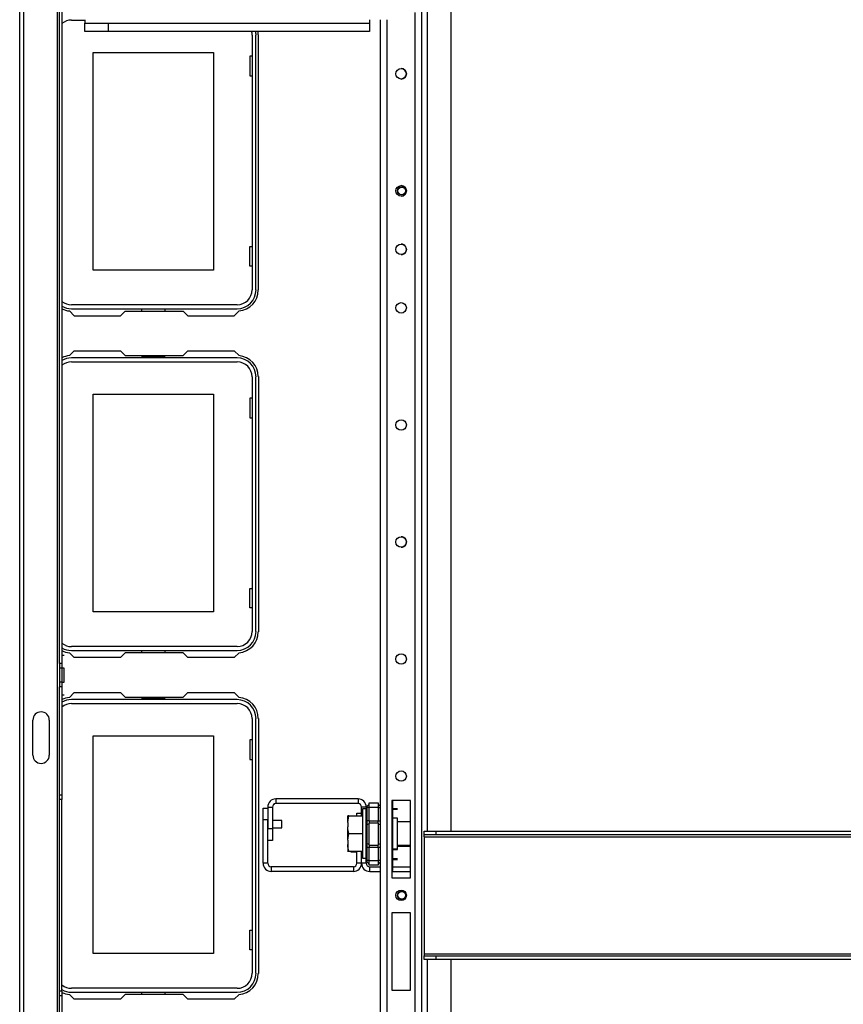
# Model space of a CAD drawing. Units: inches. Extents: x -266 to 45, y -64 to 171.
# Drawn here: x -168 to -154, y -41 to -24 of the extents above; entities that cross this region are included whole.
import ezdxf

# ---------------------------------------------------------------- set-up
doc = ezdxf.new("R2010")
doc.units = ezdxf.units.IN
doc.header["$MEASUREMENT"] = 0
doc.layers.add('TFR-TRI', color=7, linetype='CONTINUOUS')

msp = doc.modelspace()

# ---------------------------------------------------------------- linework, layer by layer
at = {"layer": 'TFR-TRI', "color": 30, "linetype": 'Continuous'}
for p, q in [((-167.908, -60.944), (-167.908, -16.952)), ((-167.837, -60.944), (-167.837, -16.952)), ((-167.27, -60.157), (-167.27, -17.739)), ((-167.239, -35.051), (-167.239, -24.046)), ((-167.199, -24.046), (-167.199, -35.051)), ((-163.896, -28.767), (-163.896, -24.476)), ((-167.071, -29.12), (-166.991, -29.2)), ((-166.214, -29.2), (-166.135, -29.121)), ((-166.135, -29.121), (-165.158, -29.121)), ((-165.158, -29.121), (-165.079, -29.2)), ((-164.301, -29.2), (-164.221, -29.12)), ((-166.991, -29.2), (-166.214, -29.2)), ((-165.079, -29.2), (-164.301, -29.2)), ((-167.071, -29.871), (-166.991, -29.791)), ((-166.991, -29.791), (-166.214, -29.791)), ((-166.214, -29.791), (-166.135, -29.869)), ((-165.158, -29.869), (-165.079, -29.791)), ((-165.079, -29.791), (-164.301, -29.791)), ((-164.301, -29.791), (-164.221, -29.871)), ((-166.135, -29.869), (-165.158, -29.869)), ((-163.896, -30.224), (-163.896, -34.515)), ((-167.16, -34.912), (-167.199, -34.912)), ((-166.991, -34.948), (-167.071, -34.868)), ((-166.135, -34.869), (-166.214, -34.948)), ((-165.158, -34.869), (-166.135, -34.869)), ((-165.079, -34.948), (-165.158, -34.869)), ((-164.221, -34.868), (-164.301, -34.948)), ((-167.239, -35.051), (-167.239, -35.13)), ((-167.199, -35.051), (-167.239, -35.051)), ((-167.199, -35.051), (-167.199, -35.13)), ((-166.214, -34.948), (-166.991, -34.948)), ((-164.301, -34.948), (-165.079, -34.948)), ((-167.239, -35.13), (-167.239, -35.364)), ((-167.199, -35.13), (-167.239, -35.13)), ((-167.16, -35.13), (-167.199, -35.13)), ((-167.199, -35.13), (-167.199, -35.364)), ((-167.16, -35.165), (-167.16, -35.13)), ((-167.16, -35.247), (-167.16, -35.165)), ((-167.16, -35.33), (-167.16, -35.247)), ((-167.239, -35.364), (-167.239, -35.443)), ((-167.199, -35.364), (-167.239, -35.364)), ((-167.199, -35.364), (-167.16, -35.364)), ((-167.199, -35.364), (-167.199, -35.443)), ((-167.16, -35.364), (-167.16, -35.33)), ((-167.239, -37.255), (-167.239, -35.443)), ((-167.199, -35.443), (-167.239, -35.443)), ((-167.199, -35.443), (-167.199, -37.255)), ((-167.16, -35.583), (-167.199, -35.583)), ((-167.071, -35.619), (-166.991, -35.539)), ((-166.991, -35.539), (-166.214, -35.539)), ((-166.214, -35.539), (-166.135, -35.617)), ((-165.158, -35.617), (-165.079, -35.539)), ((-165.079, -35.539), (-164.301, -35.539)), ((-164.301, -35.539), (-164.221, -35.619)), ((-166.135, -35.617), (-165.158, -35.617)), ((-167.686, -36.591), (-167.686, -36)), ((-167.41, -36), (-167.41, -36.591)), ((-163.896, -35.972), (-163.896, -40.263)), ((-167.239, -37.334), (-167.239, -37.255)), ((-167.239, -37.255), (-167.199, -37.255)), ((-167.199, -37.255), (-167.199, -37.334)), ((-167.239, -40.562), (-167.239, -37.334)), ((-167.199, -37.334), (-167.239, -37.334)), ((-167.199, -40.562), (-167.199, -37.334)), ((-163.817, -37.678), (-163.817, -37.482)), ((-163.817, -37.482), (-163.738, -37.482)), ((-162.24, -37.612), (-162.24, -37.564)), ((-162.24, -37.564), (-162.161, -37.564)), ((-163.817, -38.409), (-163.817, -37.678)), ((-163.738, -37.678), (-163.817, -37.678)), ((-163.738, -38.409), (-163.738, -37.678)), ((-162.24, -38.409), (-162.24, -38.203)), ((-162.161, -38.409), (-162.161, -38.203)), ((-163.738, -38.409), (-163.817, -38.409)), ((-162.161, -38.409), (-162.24, -38.409)), ((-162.299, -38.468), (-163.679, -38.468)), ((-163.679, -38.468), (-163.679, -38.547)), ((-162.299, -38.547), (-163.679, -38.547)), ((-162.299, -38.468), (-162.299, -38.547)), ((-167.239, -40.641), (-167.239, -40.562)), ((-167.199, -40.562), (-167.239, -40.562)), ((-167.199, -40.562), (-167.199, -40.641)), ((-167.239, -42.453), (-167.239, -40.641)), ((-167.199, -40.641), (-167.239, -40.641)), ((-167.199, -40.641), (-167.199, -42.453)), ((-166.991, -40.696), (-167.071, -40.616)), ((-166.214, -40.696), (-166.991, -40.696)), ((-166.135, -40.617), (-166.214, -40.696)), ((-165.158, -40.617), (-166.135, -40.617)), ((-165.079, -40.696), (-165.158, -40.617)), ((-164.301, -40.696), (-165.079, -40.696)), ((-164.221, -40.616), (-164.301, -40.696))]:
    msp.add_line(p, q, dxfattribs=at)
at = {"layer": 'TFR-TRI', "color": 155, "linetype": 'Continuous'}
for p, q in [((-161.149, -60.236), (-161.149, -17.66)), ((-161.051, -37.87), (-161.051, -20.72)), ((-160.657, -37.87), (-160.657, -20.72)), ((-161.26, -60.236), (-161.26, -24.101)), ((-161.842, -37.455), (-161.842, -24.221)), ((-161.842, -60.236), (-161.842, -24.221)), ((-161.732, -60.236), (-161.732, -24.221)), ((-161.653, -37.354), (-161.653, -38.653)), ((-161.338, -37.354), (-161.653, -37.354)), ((-161.338, -37.711), (-161.338, -37.354)), ((-161.338, -38.653), (-161.338, -37.354)), ((-161.338, -38.468), (-161.338, -38.105)), ((-161.842, -38.468), (-161.842, -38.381)), ((-161.842, -60.236), (-161.842, -38.547)), ((-161.338, -38.653), (-161.338, -38.547)), ((-161.653, -38.653), (-161.338, -38.653)), ((-161.653, -39.243), (-161.653, -40.543)), ((-161.338, -39.243), (-161.653, -39.243)), ((-161.338, -40.543), (-161.338, -39.243)), ((-161.338, -40.543), (-161.338, -39.243)), ((-161.051, -57.176), (-161.051, -40.027)), ((-160.657, -57.176), (-160.657, -40.026)), ((-161.653, -40.543), (-161.338, -40.543))]:
    msp.add_line(p, q, dxfattribs=at)
at = {"layer": 'TFR-TRI', "color": 12, "linetype": 'Continuous'}
for p, q in [((-167.038, -24.227), (-166.813, -24.227)), ((-164.002, -24.48), (-164.002, -28.763)), ((-163.936, -28.763), (-163.936, -24.48)), ((-164.254, -29.016), (-167.038, -29.016)), ((-167.038, -29.082), (-164.254, -29.082)), ((-165.855, -29.121), (-165.855, -29.082)), ((-165.467, -29.082), (-165.467, -29.121)), ((-164.254, -29.909), (-167.038, -29.909)), ((-165.855, -29.869), (-165.855, -29.889)), ((-165.855, -29.889), (-165.467, -29.889)), ((-165.467, -29.889), (-165.467, -29.869)), ((-167.038, -29.975), (-164.254, -29.975)), ((-164.002, -30.228), (-164.002, -34.511)), ((-163.936, -34.511), (-163.936, -30.228)), ((-164.254, -34.764), (-167.038, -34.764)), ((-167.038, -34.83), (-164.254, -34.83)), ((-165.855, -34.869), (-165.855, -34.83)), ((-165.467, -34.83), (-165.467, -34.869)), ((-164.254, -35.657), (-167.038, -35.657)), ((-167.038, -35.723), (-164.254, -35.723)), ((-165.855, -35.617), (-165.855, -35.637)), ((-165.855, -35.637), (-165.467, -35.637)), ((-165.467, -35.637), (-165.467, -35.617)), ((-164.002, -35.976), (-164.002, -40.259)), ((-163.936, -40.259), (-163.936, -35.976)), ((-164.254, -40.512), (-167.038, -40.512)), ((-167.038, -40.578), (-164.254, -40.578)), ((-165.855, -40.617), (-165.855, -40.578)), ((-165.467, -40.578), (-165.467, -40.617))]:
    msp.add_line(p, q, dxfattribs=at)
at = {"layer": 'TFR-TRI', "color": 163, "linetype": 'Continuous'}
for p, q in [((-166.813, -24.221), (-166.813, -24.263)), ((-166.813, -24.263), (-166.813, -24.28)), ((-166.813, -24.418), (-166.813, -24.28)), ((-166.813, -24.28), (-166.42, -24.28)), ((-166.42, -24.28), (-162.029, -24.28)), ((-166.42, -24.28), (-166.42, -24.418)), ((-162.029, -24.221), (-162.029, -24.263)), ((-162.029, -24.263), (-162.029, -24.28)), ((-162.029, -24.28), (-162.029, -24.418)), ((-166.42, -24.418), (-166.813, -24.418)), ((-162.029, -24.418), (-166.42, -24.418))]:
    msp.add_line(p, q, dxfattribs=at)
at = {"layer": 'TFR-TRI', "color": 215, "linetype": 'Continuous'}
for p, q in [((-166.671, -24.772), (-164.651, -24.772)), ((-166.671, -28.432), (-166.671, -24.772)), ((-164.651, -24.772), (-164.651, -28.432)), ((-164.041, -24.837), (-164.041, -25.167)), ((-164.002, -24.837), (-164.041, -24.837)), ((-164.041, -25.167), (-164.002, -25.167)), ((-164.041, -28.037), (-164.002, -28.037)), ((-164.041, -28.367), (-164.041, -28.037)), ((-164.651, -28.432), (-166.671, -28.432)), ((-164.002, -28.367), (-164.041, -28.367)), ((-166.671, -30.52), (-164.651, -30.52)), ((-166.671, -34.18), (-166.671, -30.52)), ((-164.651, -30.52), (-164.651, -34.18)), ((-164.041, -30.585), (-164.041, -30.915)), ((-164.002, -30.585), (-164.041, -30.585)), ((-164.041, -30.915), (-164.002, -30.915)), ((-164.041, -33.785), (-164.002, -33.785)), ((-164.041, -34.115), (-164.041, -33.785)), ((-164.651, -34.18), (-166.671, -34.18)), ((-164.002, -34.115), (-164.041, -34.115)), ((-166.671, -36.268), (-164.651, -36.268)), ((-166.671, -39.928), (-166.671, -36.268)), ((-164.651, -36.268), (-164.651, -39.928)), ((-164.041, -36.333), (-164.041, -36.663)), ((-164.002, -36.333), (-164.041, -36.333)), ((-164.041, -36.663), (-164.002, -36.663)), ((-161.636, -37.476), (-161.636, -37.354)), ((-161.636, -37.646), (-161.636, -37.476)), ((-161.636, -37.485), (-161.557, -37.485)), ((-161.636, -37.5), (-161.557, -37.5)), ((-161.636, -37.845), (-161.636, -37.646)), ((-161.557, -37.652), (-161.636, -37.652)), ((-161.557, -37.686), (-161.557, -37.652)), ((-161.557, -37.78), (-161.557, -37.686)), ((-161.636, -38.051), (-161.636, -37.845)), ((-161.557, -37.908), (-161.557, -37.78)), ((-161.557, -38.036), (-161.557, -37.908)), ((-161.636, -38.241), (-161.636, -38.051)), ((-161.557, -38.129), (-161.557, -38.036)), ((-161.636, -38.164), (-161.557, -38.164)), ((-161.636, -38.179), (-161.557, -38.179)), ((-161.636, -38.394), (-161.636, -38.241)), ((-161.557, -38.164), (-161.557, -38.129)), ((-161.557, -38.175), (-161.557, -38.164)), ((-161.557, -38.179), (-161.557, -38.175)), ((-161.636, -38.331), (-161.557, -38.331)), ((-161.636, -38.346), (-161.557, -38.346)), ((-161.636, -38.493), (-161.636, -38.394)), ((-161.653, -38.528), (-161.636, -38.528)), ((-161.636, -38.528), (-161.636, -38.493)), ((-164.041, -39.533), (-164.002, -39.533)), ((-164.041, -39.863), (-164.041, -39.533)), ((-164.002, -39.863), (-164.041, -39.863)), ((-164.651, -39.928), (-166.671, -39.928))]:
    msp.add_line(p, q, dxfattribs=at)
at = {"layer": 'TFR-TRI', "color": 253, "linetype": 'Continuous'}
for p, q in [((-163.642, -37.422), (-163.625, -37.41)), ((-162.22, -37.326), (-163.601, -37.326)), ((-163.601, -37.326), (-163.601, -37.405)), ((-162.22, -37.405), (-163.601, -37.405)), ((-162.22, -37.326), (-162.22, -37.405)), ((-163.738, -37.464), (-163.738, -37.826)), ((-163.738, -37.464), (-163.66, -37.464)), ((-163.66, -37.464), (-163.66, -37.826)), ((-162.161, -37.612), (-162.161, -37.464)), ((-162.083, -37.464), (-162.161, -37.464)), ((-163.738, -37.826), (-163.66, -37.826)), ((-163.66, -37.826), (-163.66, -38.023)), ((-163.66, -38.023), (-163.738, -38.023)), ((-162.161, -38.409), (-162.161, -38.203)), ((-162.083, -38.409), (-162.161, -38.409)), ((-162.083, -38.409), (-162.083, -38.355)), ((-162.023, -38.468), (-161.842, -38.468)), ((-162.023, -38.547), (-162.023, -38.468)), ((-162.023, -38.547), (-161.842, -38.547)), ((-161.653, -38.547), (-161.338, -38.547)), ((-161.636, -38.468), (-161.338, -38.468))]:
    msp.add_line(p, q, dxfattribs=at)
at = {"layer": 'TFR-TRI', "color": 235, "linetype": 'Continuous'}
for p, q in [((-162.071, -37.452), (-162.033, -37.414)), ((-162.033, -37.394), (-161.883, -37.394)), ((-162.033, -37.417), (-162.033, -37.394)), ((-162.033, -37.473), (-162.033, -37.417)), ((-161.883, -37.394), (-161.883, -37.417)), ((-161.883, -37.414), (-161.844, -37.452)), ((-161.883, -37.417), (-161.883, -37.473)), ((-162.082, -37.471), (-162.083, -37.48)), ((-162.082, -37.477), (-162.083, -37.48)), ((-162.083, -37.694), (-162.083, -37.48)), ((-162.079, -37.464), (-162.082, -37.471)), ((-162.08, -37.475), (-162.082, -37.477)), ((-162.076, -37.473), (-162.08, -37.475)), ((-162.075, -37.457), (-162.079, -37.464)), ((-162.071, -37.473), (-162.076, -37.473)), ((-162.071, -37.452), (-162.075, -37.457)), ((-162.074, -37.456), (-162.075, -37.461)), ((-162.075, -37.461), (-162.074, -37.467)), ((-162.071, -37.452), (-162.074, -37.456)), ((-162.074, -37.467), (-162.071, -37.473)), ((-162.033, -37.473), (-162.071, -37.473)), ((-162.071, -37.473), (-162.071, -37.694)), ((-161.883, -37.473), (-162.033, -37.473)), ((-162.033, -37.694), (-162.033, -37.473)), ((-161.883, -37.473), (-161.883, -37.694)), ((-161.883, -37.473), (-161.844, -37.473)), ((-161.844, -37.694), (-161.844, -37.473)), ((-162.083, -37.736), (-162.083, -37.694)), ((-162.08, -37.694), (-162.083, -37.694)), ((-162.083, -37.776), (-162.083, -37.736)), ((-162.071, -37.694), (-162.08, -37.694)), ((-162.033, -37.694), (-162.071, -37.694)), ((-162.071, -37.694), (-162.071, -37.729)), ((-162.071, -37.729), (-162.071, -37.762)), ((-162.033, -37.743), (-162.071, -37.762)), ((-162.033, -37.694), (-161.883, -37.694)), ((-162.033, -37.694), (-162.033, -37.714)), ((-162.033, -37.714), (-162.033, -37.733)), ((-161.883, -37.733), (-162.033, -37.733)), ((-162.033, -37.918), (-162.033, -37.733)), ((-161.883, -37.714), (-161.883, -37.694)), ((-161.883, -37.694), (-161.844, -37.694)), ((-161.883, -37.733), (-161.883, -37.714)), ((-161.883, -37.733), (-161.883, -37.918)), ((-161.883, -37.743), (-161.844, -37.762)), ((-161.844, -37.729), (-161.844, -37.694)), ((-161.843, -37.694), (-161.844, -37.694)), ((-161.844, -37.762), (-161.844, -37.729)), ((-161.842, -37.694), (-161.843, -37.694)), ((-162.08, -37.768), (-162.083, -37.776)), ((-162.083, -37.918), (-162.083, -37.776)), ((-162.083, -38.06), (-162.083, -37.918)), ((-162.071, -37.762), (-162.08, -37.768)), ((-162.071, -37.762), (-162.071, -37.918)), ((-162.071, -37.918), (-162.071, -38.074)), ((-162.033, -38.102), (-162.033, -37.918)), ((-161.883, -37.918), (-161.883, -38.102)), ((-161.844, -37.918), (-161.844, -37.762)), ((-161.844, -37.762), (-161.843, -37.762)), ((-161.844, -38.074), (-161.844, -37.918)), ((-161.843, -37.762), (-161.842, -37.763)), ((-162.083, -38.099), (-162.083, -38.06)), ((-162.08, -38.067), (-162.083, -38.06)), ((-162.071, -38.074), (-162.08, -38.067)), ((-162.033, -38.093), (-162.071, -38.074)), ((-162.071, -38.074), (-162.071, -38.106)), ((-161.883, -38.093), (-161.844, -38.074)), ((-161.844, -38.074), (-161.843, -38.073)), ((-161.844, -38.106), (-161.844, -38.074)), ((-161.843, -38.073), (-161.842, -38.073)), ((-162.083, -38.141), (-162.083, -38.099)), ((-162.083, -38.355), (-162.083, -38.141)), ((-162.083, -38.141), (-162.08, -38.141)), ((-162.08, -38.141), (-162.071, -38.141)), ((-162.071, -38.106), (-162.071, -38.141)), ((-162.033, -38.141), (-162.071, -38.141)), ((-162.071, -38.141), (-162.071, -38.363)), ((-162.033, -38.102), (-161.883, -38.102)), ((-162.033, -38.102), (-162.033, -38.121)), ((-162.033, -38.121), (-162.033, -38.141)), ((-161.883, -38.141), (-162.033, -38.141)), ((-162.033, -38.363), (-162.033, -38.141)), ((-161.883, -38.121), (-161.883, -38.102)), ((-161.883, -38.141), (-161.883, -38.121)), ((-161.883, -38.141), (-161.883, -38.363)), ((-161.844, -38.141), (-161.883, -38.141)), ((-161.844, -38.141), (-161.844, -38.106)), ((-161.844, -38.363), (-161.844, -38.141)), ((-161.844, -38.141), (-161.843, -38.141)), ((-161.843, -38.141), (-161.842, -38.141)), ((-162.083, -38.355), (-162.082, -38.364)), ((-162.083, -38.355), (-162.08, -38.361)), ((-162.082, -38.364), (-162.079, -38.372)), ((-162.08, -38.361), (-162.076, -38.362)), ((-162.079, -38.372), (-162.075, -38.378)), ((-162.076, -38.362), (-162.071, -38.363)), ((-162.074, -38.369), (-162.075, -38.375)), ((-162.075, -38.375), (-162.074, -38.379)), ((-162.075, -38.378), (-162.071, -38.383)), ((-162.071, -38.363), (-162.074, -38.369)), ((-162.074, -38.379), (-162.071, -38.383)), ((-162.033, -38.363), (-162.071, -38.363)), ((-162.071, -38.383), (-162.033, -38.422)), ((-162.033, -38.363), (-161.883, -38.363)), ((-162.033, -38.418), (-162.033, -38.363)), ((-162.033, -38.441), (-162.033, -38.418)), ((-161.883, -38.363), (-161.883, -38.418)), ((-161.844, -38.363), (-161.883, -38.363)), ((-161.844, -38.383), (-161.883, -38.422)), ((-161.883, -38.418), (-161.883, -38.441)), ((-161.883, -38.441), (-162.033, -38.441))]:
    msp.add_line(p, q, dxfattribs=at)
at = {"layer": 'TFR-TRI', "color": 251, "linetype": 'Continuous'}
for p, q in [((-162.083, -37.494), (-162.145, -37.494)), ((-162.145, -37.494), (-162.145, -37.55)), ((-162.145, -37.55), (-162.145, -37.701)), ((-162.392, -37.612), (-162.394, -37.612)), ((-162.394, -37.723), (-162.374, -37.612)), ((-162.394, -37.649), (-162.394, -37.612)), ((-162.394, -37.723), (-162.394, -37.649)), ((-162.394, -37.723), (-162.394, -37.797)), ((-162.374, -37.612), (-162.392, -37.612)), ((-162.374, -37.612), (-162.145, -37.612)), ((-162.145, -37.701), (-162.145, -37.908)), ((-161.338, -37.711), (-161.557, -37.711)), ((-162.39, -37.829), (-162.394, -37.797)), ((-162.394, -37.908), (-162.394, -37.797)), ((-162.394, -38.019), (-162.374, -37.908)), ((-162.394, -38.019), (-162.394, -37.908)), ((-162.374, -37.908), (-162.39, -37.829)), ((-162.374, -37.908), (-162.145, -37.908)), ((-162.145, -37.908), (-162.145, -38.114)), ((-162.394, -38.019), (-162.394, -38.092)), ((-162.39, -38.124), (-162.394, -38.092)), ((-162.394, -38.092), (-162.394, -38.166)), ((-162.394, -38.166), (-162.394, -38.203)), ((-162.394, -38.203), (-162.374, -38.203)), ((-162.394, -38.203), (-162.394, -38.212)), ((-162.394, -38.212), (-162.394, -38.218)), ((-162.374, -38.203), (-162.39, -38.124)), ((-162.374, -38.203), (-162.145, -38.203)), ((-162.344, -38.218), (-162.24, -38.218)), ((-162.145, -38.114), (-162.145, -38.266)), ((-161.557, -38.105), (-161.338, -38.105)), ((-161.557, -38.12), (-161.338, -38.12)), ((-162.145, -38.266), (-162.145, -38.321)), ((-162.145, -38.321), (-162.083, -38.321))]:
    msp.add_line(p, q, dxfattribs=at)
at = {"layer": 'TFR-TRI', "color": 3, "linetype": 'Continuous'}
for p, q in [((-163.504, -37.687), (-163.66, -37.687)), ((-163.504, -37.718), (-163.504, -37.687)), ((-163.504, -37.781), (-163.504, -37.718)), ((-163.66, -37.812), (-163.504, -37.812)), ((-163.504, -37.812), (-163.504, -37.781)), ((-162.396, -37.855), (-162.396, -37.874)), ((-162.396, -37.874), (-162.396, -37.918)), ((-162.396, -37.918), (-162.396, -37.962)), ((-162.396, -37.962), (-162.396, -37.98))]:
    msp.add_line(p, q, dxfattribs=at)
at = {"layer": 'TFR-TRI', "color": 27, "linetype": 'Continuous'}
for p, q in [((-161.107, -37.869), (-160.91, -37.869)), ((-161.107, -37.932), (-161.107, -37.869)), ((-160.91, -37.869), (-143.587, -37.869)), ((-160.91, -37.869), (-160.91, -37.932)), ((-160.91, -37.932), (-161.107, -37.932)), ((-161.107, -37.942), (-161.107, -37.932)), ((-161.107, -37.964), (-161.107, -37.942)), ((-161.107, -37.964), (-143.39, -37.964)), ((-161.107, -37.964), (-161.107, -39.932)), ((-143.587, -37.932), (-160.91, -37.932)), ((-161.107, -39.932), (-143.39, -39.932)), ((-161.107, -39.932), (-161.107, -39.955)), ((-161.107, -39.955), (-161.107, -39.964)), ((-161.107, -39.964), (-160.91, -39.964)), ((-161.107, -40.027), (-161.107, -39.964)), ((-160.91, -40.027), (-161.107, -40.027)), ((-160.91, -39.964), (-143.587, -39.964)), ((-160.91, -39.964), (-160.91, -40.027)), ((-143.587, -40.027), (-160.91, -40.027))]:
    msp.add_line(p, q, dxfattribs=at)
at = {"layer": 'TFR-TRI', "color": 155, "linetype": 'Continuous'}
for centre in [(-161.496, -25.131), (-161.496, -27.1), (-161.496, -28.084), (-161.496, -29.068), (-161.496, -31.037), (-161.496, -33.005), (-161.496, -34.974), (-161.496, -36.942), (-161.496, -38.948)]:
    msp.add_circle(centre, 0.0886, dxfattribs=at)
at = {"layer": 'TFR-TRI', "color": 3, "linetype": 'Continuous'}
for centre, radius in [((-161.486, -27.1), 0.0689), ((-161.486, -27.1), 0.064), ((-161.486, -38.948), 0.0689), ((-161.486, -38.948), 0.064)]:
    msp.add_circle(centre, radius, dxfattribs=at)
at = {"layer": 'TFR-TRI', "color": 12, "linetype": 'Continuous'}
for centre, radius, start, end in [((-167.038, -24.48), 0.253, 90, 129.6534), ((-164.254, -24.48), 0.253, 0, 14.1961), ((-164.254, -24.48), 0.319, 0, 11.2177), ((-164.254, -28.763), 0.253, 270, 0), ((-164.254, -28.763), 0.319, 270, 0), ((-167.038, -28.763), 0.253, 230.3466, 270), ((-167.038, -28.763), 0.319, 239.5898, 270), ((-167.038, -30.228), 0.319, 90, 120.4102), ((-164.254, -30.228), 0.319, 0, 90), ((-167.038, -30.228), 0.253, 90, 129.6534), ((-164.254, -30.228), 0.253, 0, 90), ((-164.254, -34.511), 0.253, 270, 0), ((-164.254, -34.511), 0.319, 270, 0), ((-167.038, -34.511), 0.253, 230.3466, 270), ((-167.038, -34.511), 0.319, 239.5898, 270), ((-167.038, -35.976), 0.319, 90, 120.4102), ((-167.038, -35.976), 0.253, 90, 129.6534), ((-164.254, -35.976), 0.319, 0, 90), ((-164.254, -35.976), 0.253, 0, 90), ((-164.254, -40.259), 0.253, 270, 0), ((-164.254, -40.259), 0.319, 270, 0), ((-167.038, -40.259), 0.253, 230.3466, 270), ((-167.038, -40.259), 0.319, 239.5898, 270)]:
    msp.add_arc(centre, radius, start, end, dxfattribs=at)
at = {"layer": 'TFR-TRI', "color": 30, "linetype": 'Continuous'}
for centre, radius, start, end in [((-164.251, -24.476), 0.354, 0, 9.4368), ((-164.251, -28.767), 0.354, 274.7196, 0), ((-167.042, -28.767), 0.354, 243.6112, 265.2804), ((-167.042, -30.224), 0.354, 94.7196, 116.3888), ((-164.251, -30.224), 0.354, 0, 85.2804), ((-164.251, -34.515), 0.354, 274.7196, 0), ((-167.042, -34.515), 0.354, 243.6112, 265.2804), ((-167.042, -35.972), 0.354, 94.7196, 116.3888), ((-164.251, -35.972), 0.354, 0, 85.2804), ((-167.548, -36), 0.138, 0, 180), ((-167.548, -36.591), 0.138, 180, 0), ((-163.679, -38.409), 0.138, 180, 270), ((-163.679, -38.409), 0.0591, 180, 270), ((-162.299, -38.409), 0.0591, 270, 0), ((-162.299, -38.409), 0.138, 270, 0), ((-164.251, -40.263), 0.354, 274.7196, 0), ((-167.042, -40.263), 0.354, 243.6112, 265.2804)]:
    msp.add_arc(centre, radius, start, end, dxfattribs=at)
at = {"layer": 'TFR-TRI', "color": 155, "linetype": 'Continuous'}
for centre, start, end in [((-161.496, -25.131), 270.0113, 89.9887), ((-161.496, -27.1), 270.0675, 89.9325), ((-161.496, -28.084), 269.9606, 90.0394), ((-161.496, -33.005), 269.8706, 90.1237)]:
    msp.add_arc(centre, 0.0886, start, end, dxfattribs=at)
at = {"layer": 'TFR-TRI', "color": 253, "linetype": 'Continuous'}
for centre, radius, start, end in [((-163.601, -37.464), 0.138, 90, 180), ((-163.601, -37.464), 0.0591, 90, 180), ((-162.22, -37.464), 0.138, 0, 90), ((-162.22, -37.464), 0.0591, 0, 90), ((-162.023, -38.409), 0.138, 180, 270), ((-162.023, -38.409), 0.0591, 180, 270)]:
    msp.add_arc(centre, radius, start, end, dxfattribs=at)

doc.saveas('drawing.dxf')
